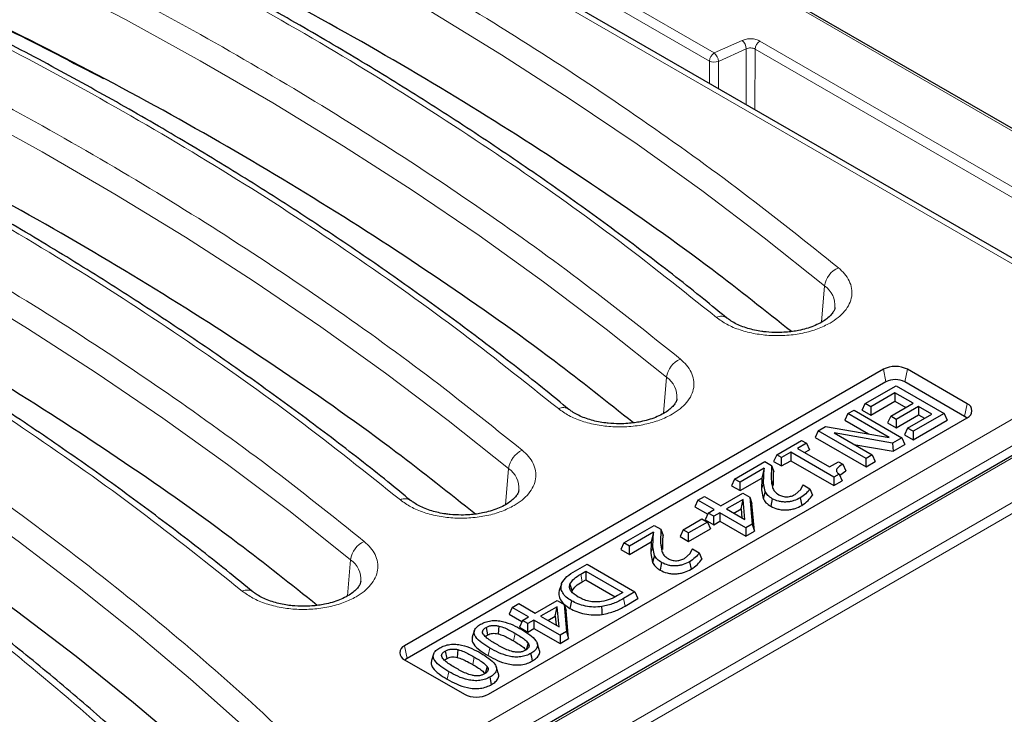
# Model space of a CAD drawing. Units: millimetres. Extents: x 0 to 420, y 0 to 297.
# Drawn here: x 324 to 348, y 142 to 159 of the extents above; entities that cross this region are included whole.
import ezdxf

# ---------------------------------------------------------------- set-up
doc = ezdxf.new("R2010")
doc.units = ezdxf.units.MM

msp = doc.modelspace()

# ---------------------------------------------------------------- linework, layer by layer
at = {"color": 8, "linetype": 'Continuous', "lineweight": 18}
for p, q in [((292.5683, 188.0664), (355.9843, 151.4571)), ((323.092, 167.171), (351.3148, 150.8784)), ((340.9674, 157.8121), (330.6823, 163.7495)), ((330.5646, 163.5502), (340.8496, 157.6128)), ((341.6513, 158.1206), (340.9674, 157.8121)), ((353.6077, 151.4571), (342.092, 158.105)), ((341.07, 157.605), (341.7539, 157.9134)), ((341.7493, 156.5413), (341.7539, 157.9134)), ((341.9692, 156.4144), (341.9742, 157.9057)), ((341.9742, 157.9057), (353.4899, 151.2578)), ((340.8478, 157.0617), (340.8496, 157.6128)), ((341.07, 157.605), (341.0677, 156.9348)), ((343.6823, 152.0786), (343.607, 151.1884)), ((355.9843, 151.1853), (308.1246, 123.5566)), ((356.102, 150.9881), (308.2423, 123.3593)), ((308.5961, 124.9285), (353.6077, 150.9132)), ((351.3148, 150.5395), (332.0713, 139.4305)), ((332.1332, 138.8167), (351.6083, 150.0595)), ((345.1302, 150.0286), (345.1933, 149.7199)), ((345.7194, 150.0286), (345.6563, 149.7199)), ((339.7179, 148.9432), (339.7932, 149.8335)), ((347.1926, 149.1782), (347.1294, 148.8695)), ((335.8288, 146.6981), (335.9041, 147.5884)), ((342.18, 147.2304), (342.1264, 147.0663)), ((342.3699, 147.329), (342.4235, 147.1667)), ((339.4575, 145.6587), (339.4039, 145.4946)), ((339.6474, 145.7573), (339.701, 145.595)), ((331.9397, 144.453), (332.015, 145.3432)), ((337.6799, 144.9875), (337.7179, 144.8024)), ((338.7342, 144.3905), (338.7719, 144.2052)), ((336.0671, 143.532), (336.0291, 143.3468)), ((333.3451, 143.2252), (333.4082, 142.9165)), ((335.442, 143.1694), (335.4041, 142.9843)), ((335.0602, 142.9507), (335.0222, 142.7655)), ((334.435, 142.5881), (334.3971, 142.403))]:
    msp.add_line(p, q, dxfattribs=at)
at = {"color": 7, "linetype": 'Continuous', "lineweight": 25}
for p, q in [((356.0676, 151.4654), (292.6516, 188.0746)), ((351.5231, 150.899), (323.213, 167.2421)), ((353.5243, 150.9214), (308.5127, 124.9368)), ((345.1302, 150.0286), (333.3451, 143.2252)), ((347.1926, 149.1782), (345.7194, 150.0286)), ((345.1933, 149.7199), (333.4082, 142.9165)), ((344.6829, 149.1853), (345.4437, 149.6245)), ((345.4437, 149.6245), (346.6222, 148.9441)), ((347.1294, 148.8695), (345.6563, 149.7199)), ((345.4139, 149.4522), (344.8172, 149.1078)), ((345.8614, 149.1939), (345.4139, 149.4522)), ((345.4139, 149.4522), (345.4139, 149.2452)), ((344.6071, 149.022), (344.6829, 149.1853)), ((344.8172, 149.1078), (344.6829, 149.1853)), ((344.8172, 148.9007), (345.4139, 149.2452)), ((344.8172, 149.1078), (344.8172, 148.9007)), ((345.3095, 148.8752), (345.8614, 149.1939)), ((345.4139, 149.2452), (345.6821, 149.0903)), ((345.9957, 149.1164), (345.4437, 148.7977)), ((346.3239, 148.9269), (345.9957, 149.1164)), ((345.9957, 149.1164), (345.9957, 148.9093)), ((335.4075, 142.0346), (347.1926, 148.838)), ((344.2577, 148.9398), (344.182, 148.7765)), ((344.2577, 148.9398), (344.4069, 149.0259)), ((345.274, 148.3531), (344.2577, 148.9398)), ((344.4069, 149.0259), (345.5854, 148.3456)), ((344.6071, 149.022), (344.8172, 148.9007)), ((345.3095, 148.8752), (345.2337, 148.7119)), ((345.4437, 148.7977), (345.3095, 148.8752)), ((345.4437, 148.5907), (345.9957, 148.9093)), ((345.4437, 148.7977), (345.4437, 148.5907)), ((345.7272, 148.5824), (346.3239, 148.9269)), ((346.6222, 148.9441), (345.8614, 148.5049)), ((345.9957, 148.9093), (346.1445, 148.8234)), ((346.6222, 148.9441), (346.698, 148.7808)), ((343.5268, 148.5178), (343.7069, 148.6219)), ((343.7069, 148.6219), (345.274, 148.3531)), ((344.182, 148.7765), (344.7638, 148.4406)), ((345.2337, 148.7119), (345.4437, 148.5907)), ((345.7272, 148.5824), (345.6514, 148.4191)), ((345.8614, 148.5049), (345.7272, 148.5824)), ((345.8614, 148.2979), (346.698, 148.7808)), ((343.5268, 148.5178), (343.451, 148.3545)), ((343.451, 148.3545), (344.7053, 147.6304)), ((344.7053, 147.8375), (343.5268, 148.5178)), ((345.3558, 148.2131), (343.9214, 148.4623)), ((343.9214, 148.4623), (344.8545, 147.9236)), ((345.5854, 148.3456), (345.3558, 148.2131)), ((345.5854, 148.3456), (345.6612, 148.1823)), ((345.6514, 148.4191), (345.8614, 148.2979)), ((345.8614, 148.5049), (345.8614, 148.2979)), ((342.5049, 147.9279), (343.1165, 148.281)), ((343.2359, 148.2121), (343.0121, 148.0829)), ((343.0121, 148.0829), (343.8027, 147.6265)), ((343.1165, 148.281), (343.2359, 148.2121)), ((343.2359, 148.2121), (343.3117, 148.0488)), ((344.4061, 148.1824), (345.3711, 148.0148)), ((345.3558, 148.2131), (345.3711, 148.0148)), ((345.3711, 148.0148), (345.6612, 148.1823)), ((342.5049, 147.9279), (342.4291, 147.7646)), ((342.6242, 147.859), (342.5049, 147.9279)), ((342.848, 147.9882), (342.6242, 147.859)), ((342.6242, 147.652), (342.6242, 147.859)), ((343.9072, 147.3768), (342.848, 147.9882)), ((342.848, 147.9882), (342.848, 147.7812)), ((343.1914, 147.9794), (343.3117, 148.0488)), ((344.8545, 147.9236), (344.7053, 147.8375)), ((344.7053, 147.6304), (344.7053, 147.8375)), ((344.8545, 147.9236), (344.9302, 147.7603)), ((341.4681, 147.3294), (342.214, 147.76)), ((342.1944, 147.5937), (341.6024, 147.2519)), ((342.1944, 147.5937), (342.1346, 147.3521)), ((342.18, 147.2304), (342.1944, 147.5937)), ((342.214, 147.76), (342.3781, 147.6653)), ((342.3781, 147.6653), (342.3699, 147.329)), ((342.3781, 147.6653), (342.4325, 147.5143)), ((342.4291, 147.7646), (342.6242, 147.652)), ((342.6242, 147.652), (342.848, 147.7812)), ((342.848, 147.7812), (343.9072, 147.1697)), ((343.8027, 147.6265), (344.0265, 147.7557)), ((344.0265, 147.7557), (344.1309, 147.6954)), ((344.1309, 147.6954), (344.2065, 147.5322)), ((344.7053, 147.6304), (344.9302, 147.7603)), ((341.6024, 147.0448), (342.1346, 147.3521)), ((342.1346, 147.3521), (342.1264, 147.0663)), ((344.0396, 147.4532), (343.9072, 147.3768)), ((343.9072, 147.3768), (343.9072, 147.1697)), ((344.0396, 147.4532), (344.1115, 147.2876)), ((344.0602, 147.4256), (344.2065, 147.5322)), ((341.4681, 147.3294), (341.3923, 147.1661)), ((341.3923, 147.1661), (341.6024, 147.0448)), ((341.6024, 147.2519), (341.4681, 147.3294)), ((341.6024, 147.0448), (341.6024, 147.2519)), ((342.2205, 147.0194), (342.18, 147.2304)), ((343.0939, 147.0717), (343.145, 147.1779)), ((343.145, 147.1779), (343.1538, 147.183)), ((343.1538, 147.183), (343.3214, 147.0862)), ((343.9072, 147.1697), (344.1115, 147.2876)), ((340.5656, 146.8084), (340.7297, 146.9031)), ((340.7297, 146.9031), (341.1325, 146.6706)), ((341.1325, 146.6706), (341.6695, 146.9806)), ((341.6695, 146.9806), (341.8429, 146.8805)), ((341.8429, 146.8805), (341.9014, 146.2189)), ((341.8429, 146.8805), (341.8954, 146.7307)), ((342.1264, 147.0663), (342.1686, 146.8484)), ((342.959, 146.9499), (343.0939, 147.0717)), ((343.082, 146.866), (343.1199, 146.6808)), ((343.3214, 147.0862), (343.3838, 146.9307)), ((340.5656, 146.8084), (340.4898, 146.6451)), ((340.4898, 146.6451), (340.8064, 146.4623)), ((340.9684, 146.5759), (340.5656, 146.8084)), ((341.6753, 146.829), (341.2667, 146.5931)), ((341.6279, 146.5945), (341.6753, 146.829)), ((341.7191, 146.3319), (341.6753, 146.829)), ((341.9562, 146.0434), (341.8954, 146.7307)), ((340.8192, 146.4897), (340.7434, 146.3264)), ((340.8192, 146.4897), (340.9684, 146.5759)), ((340.9534, 146.4122), (340.8192, 146.4897)), ((341.1026, 146.4984), (340.9534, 146.4122)), ((340.9534, 146.2052), (340.9534, 146.4122)), ((341.7441, 146.128), (341.1026, 146.4984)), ((341.1026, 146.4984), (341.1026, 146.2913)), ((341.2667, 146.5931), (341.7191, 146.3319)), ((341.446, 146.4896), (341.6279, 146.5945)), ((341.6279, 146.5945), (341.6474, 146.3733)), ((338.7456, 145.7577), (339.4915, 146.1883)), ((339.4915, 146.1883), (339.6556, 146.0936)), ((340.2001, 146.0807), (340.6625, 146.3476)), ((340.7968, 146.2701), (340.3343, 146.0032)), ((340.6625, 146.3476), (340.7968, 146.2701)), ((340.7434, 146.3264), (340.9534, 146.2052)), ((340.7968, 146.2701), (340.8726, 146.1068)), ((340.9534, 146.2052), (341.1026, 146.2913)), ((341.1026, 146.2913), (341.7441, 145.921)), ((341.9014, 146.2189), (341.7441, 146.128)), ((341.7441, 146.128), (341.7441, 145.921)), ((341.9014, 146.2189), (341.9562, 146.0434)), ((339.4719, 146.022), (338.8799, 145.6802)), ((339.4719, 146.022), (339.4121, 145.7804)), ((339.4575, 145.6587), (339.4719, 146.022)), ((339.6556, 146.0936), (339.6474, 145.7573)), ((339.6556, 146.0936), (339.71, 145.9426)), ((340.2001, 146.0807), (340.1243, 145.9174)), ((340.1243, 145.9174), (340.3343, 145.7961)), ((340.3343, 146.0032), (340.2001, 146.0807)), ((340.3343, 145.7961), (340.8726, 146.1068)), ((340.3343, 145.7961), (340.3343, 146.0032)), ((341.7441, 145.921), (341.9562, 146.0434)), ((338.7456, 145.7577), (338.6698, 145.5944)), ((338.8799, 145.6802), (338.7456, 145.7577)), ((338.8799, 145.4732), (339.4121, 145.7804)), ((338.8799, 145.4732), (338.8799, 145.6802)), ((339.4121, 145.7804), (339.4039, 145.4946)), ((339.498, 145.4477), (339.4575, 145.6587)), ((338.6698, 145.5944), (338.8799, 145.4732)), ((339.4039, 145.4946), (339.4461, 145.2767)), ((340.2364, 145.3783), (340.3714, 145.5)), ((340.3714, 145.5), (340.4225, 145.6062)), ((340.4225, 145.6062), (340.4313, 145.6113)), ((340.4313, 145.6113), (340.5989, 145.5146)), ((340.5989, 145.5146), (340.6613, 145.359)), ((337.5524, 145.0689), (337.8356, 145.2324)), ((337.8356, 145.2324), (339.0141, 144.5521)), ((340.3595, 145.2943), (340.3974, 145.1091)), ((337.6799, 144.9875), (337.8058, 145.0602)), ((337.8058, 145.0602), (338.7158, 144.5348)), ((337.8058, 145.0602), (337.8058, 144.8531)), ((337.205, 144.745), (337.1523, 144.5873)), ((337.4151, 144.7442), (337.4675, 144.5745)), ((337.7179, 144.8024), (337.8058, 144.8531)), ((337.8058, 144.8531), (338.5323, 144.4337)), ((338.7158, 144.5348), (338.5899, 144.4622)), ((339.0141, 144.5521), (338.7342, 144.3905)), ((339.0141, 144.5521), (339.0899, 144.3888)), ((335.9932, 144.1688), (336.1573, 144.2636)), ((336.1573, 144.2636), (336.5601, 144.031)), ((336.5601, 144.031), (337.0972, 144.3411)), ((337.103, 144.1894), (336.6944, 143.9535)), ((337.0556, 143.955), (337.103, 144.1894)), ((337.0972, 144.3411), (337.2706, 144.241)), ((337.1468, 143.6924), (337.103, 144.1894)), ((337.2706, 144.241), (337.3291, 143.5793)), ((337.2706, 144.241), (337.3231, 144.0911)), ((337.454, 144.3331), (337.416, 144.148)), ((338.7719, 144.2052), (339.0899, 144.3888)), ((335.9932, 144.1688), (335.9175, 144.0055)), ((335.9175, 144.0055), (336.2341, 143.8227)), ((336.396, 143.9363), (335.9932, 144.1688)), ((336.6944, 143.9535), (337.1468, 143.6924)), ((336.8737, 143.85), (337.0556, 143.955)), ((337.0556, 143.955), (337.0751, 143.7337)), ((337.3838, 143.4039), (337.3231, 144.0911)), ((335.6672, 143.7131), (335.6466, 143.5212)), ((336.2469, 143.8502), (336.1711, 143.6869)), ((336.2469, 143.8502), (336.396, 143.9363)), ((336.3811, 143.7727), (336.2469, 143.8502)), ((336.5303, 143.8588), (336.3811, 143.7727)), ((336.3811, 143.5656), (336.3811, 143.7727)), ((337.1718, 143.4885), (336.5303, 143.8588)), ((336.5303, 143.8588), (336.5303, 143.6517)), ((335.0655, 143.6018), (335.013, 143.4445)), ((335.3459, 143.4611), (335.3895, 143.4927)), ((335.3518, 143.678), (335.3895, 143.4927)), ((336.1711, 143.6869), (336.3811, 143.5656)), ((336.3811, 143.5656), (336.5303, 143.6517)), ((336.5303, 143.6517), (337.1718, 143.2814)), ((337.3291, 143.5793), (337.1718, 143.4885)), ((337.1718, 143.4885), (337.1718, 143.2814)), ((337.3291, 143.5793), (337.3838, 143.4039)), ((336.6591, 143.1384), (336.6066, 143.2956)), ((337.1718, 143.2814), (337.3838, 143.4039)), ((334.0586, 143.0205), (334.006, 142.8632)), ((334.3448, 143.0967), (334.3826, 142.9114)), ((334.6602, 143.1318), (334.6397, 142.9399)), ((333.3451, 142.885), (334.8182, 142.0346)), ((334.339, 142.8798), (334.3826, 142.9114)), ((335.6522, 142.557), (335.5996, 142.7143))]:
    msp.add_line(p, q, dxfattribs=at)
at = {"color": 8, "linetype": 'Continuous', "lineweight": 18, "flags": 128}
for points in [[(318.4633, 166.3191), (320.5482, 165.4878), (322.5948, 164.6253), (324.6016, 163.7323), (326.5673, 162.8092), (328.4905, 161.8568), (330.37, 160.8758), (332.2044, 159.8667), (333.9925, 158.8303), (335.733, 157.7672), (337.4248, 156.6783), (339.0668, 155.5642), (340.6577, 154.4257), (342.1966, 153.2635), (343.6823, 152.0786)], [(314.5742, 164.074), (316.6591, 163.2427), (318.7057, 162.3802), (320.7125, 161.4871), (322.6782, 160.5641), (324.6014, 159.6117), (326.4809, 158.6307), (328.3153, 157.6216), (330.1034, 156.5851), (331.8439, 155.5221), (333.5358, 154.4331), (335.1777, 153.319), (336.7686, 152.1805), (338.3075, 151.0184), (339.7932, 149.8335)], [(310.6851, 161.8288), (312.77, 160.9975), (314.8166, 160.1351), (316.8234, 159.242), (318.7891, 158.319), (320.7123, 157.3666), (322.5918, 156.3855), (324.4262, 155.3764), (326.2143, 154.34), (327.9548, 153.277), (329.6467, 152.188), (331.2886, 151.0739), (332.8796, 149.9354), (334.4184, 148.7733), (335.9041, 147.5884)], [(306.796, 159.5837), (308.8809, 158.7524), (310.9275, 157.8899), (312.9343, 156.9969), (314.9, 156.0739), (316.8233, 155.1215), (318.7027, 154.1404), (320.5371, 153.1313), (322.3252, 152.0949), (324.0658, 151.0318), (325.7576, 149.9429), (327.3995, 148.8288), (328.9905, 147.6903), (330.5293, 146.5282), (332.015, 145.3432)], [(302.8604, 157.2808), (304.8259, 156.4681), (306.7557, 155.6273), (308.6485, 154.7591), (310.5033, 153.8638), (312.3188, 152.9421), (314.094, 151.9946), (315.8276, 151.0218), (317.5187, 150.0244), (319.1662, 149.0029), (320.769, 147.958), (322.3262, 146.8904), (323.8368, 145.8007), (325.2998, 144.6896), (326.7144, 143.5577), (328.0797, 142.4059), (329.3947, 141.2347), (330.6588, 140.045), (331.8711, 138.8375)]]:
    msp.add_lwpolyline(points, dxfattribs=at)
at = {"color": 7, "linetype": 'Continuous', "lineweight": 25, "flags": 128}
for points in [[(331.0023, 137.9198), (330.6206, 138.2944), (329.3567, 139.4898), (328.0412, 140.6664), (326.675, 141.8237), (325.2591, 142.9608), (323.7942, 144.0771), (322.2812, 145.1718), (320.7213, 146.2443), (319.1152, 147.2938), (317.4641, 148.3198), (315.7689, 149.3216), (314.0308, 150.2986), (312.2508, 151.25), (310.43, 152.1755), (308.5696, 153.0743), (306.6708, 153.9458), (304.7348, 154.7897), (302.7627, 155.6052)], [(347.1807, 148.8311), (347.1701, 148.8409), (347.1294, 148.8695)], [(342.2205, 147.0194), (342.1946, 146.9339), (342.1686, 146.8484)], [(342.3946, 146.8462), (342.3758, 146.7536), (342.3569, 146.6609)], [(339.498, 145.4477), (339.472, 145.3622), (339.4461, 145.2767)], [(339.6721, 145.2745), (339.6532, 145.1819), (339.6344, 145.0893)], [(338.2124, 143.9968), (338.2064, 144.0935), (338.2004, 144.1902)], [(336.3839, 143.2982), (336.3591, 143.2108), (336.3342, 143.1233)], [(336.4936, 142.8555), (336.4747, 142.9481), (336.4557, 143.0407)], [(333.4082, 142.9165), (333.3675, 142.8879), (333.357, 142.8782)], [(335.377, 142.7169), (335.3521, 142.6294), (335.3273, 142.542)], [(335.4867, 142.2742), (335.4677, 142.3668), (335.4487, 142.4594)]]:
    msp.add_lwpolyline(points, dxfattribs=at)
at = {"color": 8, "linetype": 'Continuous', "lineweight": 18}
for centre, radius, start, end in [((341.4647, 157.8992), 0.2896, 2.82296, 49.85986), ((342.231, 157.8884), 0.2574, 122.6951, 176.15006), ((341.1065, 157.5955), 0.2574, 122.6951, 176.15006), ((340.7807, 157.5907), 0.2896, 2.82296, 49.85986), ((340.9688, 157.8623), 0.2765, 244.48141, 291.47422), ((344.2476, 152.0035), 0.5703, 113.33855, 172.43243), ((343.3523, 151.5929), 0.5872, 355.58418, 55.80491), ((341.1361, 151.0748), 0.2597, 55.00235, 116.71252), ((340.3585, 149.7584), 0.5703, 113.33855, 172.43243), ((339.4632, 149.3478), 0.5872, 355.58418, 55.80491), ((337.247, 148.8297), 0.2597, 55.00235, 116.71252), ((336.4694, 147.5132), 0.5703, 113.33855, 172.43243), ((335.5741, 147.1027), 0.5872, 355.58418, 55.80491), ((333.3579, 146.5846), 0.2597, 55.00235, 116.71252), ((332.5804, 145.2681), 0.5703, 113.33855, 172.43243), ((331.685, 144.8575), 0.5872, 355.58418, 55.80491), ((329.4688, 144.3395), 0.2597, 55.00235, 116.71252)]:
    msp.add_arc(centre, radius, start, end, dxfattribs=at)
at = {"color": 7, "linetype": 'Continuous', "lineweight": 25}
for centre, radius, start, end in [((345.4248, 149.46), 0.6404, 62.60967, 117.39033), ((345.4248, 149.2732), 0.5031, 62.60967, 117.39033), ((347.128, 149.0081), 0.1819, 290.78342, 69.21658), ((333.4096, 143.0551), 0.1819, 110.78342, 249.21658), ((335.1128, 142.6032), 0.6404, 242.60967, 297.39033)]:
    msp.add_arc(centre, radius, start, end, dxfattribs=at)
at = {"color": 8, "linetype": 'Continuous', "lineweight": 18}
for points, knots in [([(344.0217, 152.5271), (343.2447, 153.1485), (341.691, 154.391), (339.1924, 156.1851), (336.5747, 157.9251), (333.8287, 159.603), (330.9828, 161.2053), (328.0449, 162.7302), (325.0243, 164.173), (321.916, 165.5483), (319.7685, 166.4018), (318.6947, 166.8286)], [0, 0, 0, 0, 0.1117689, 0.2235171, 0.335667, 0.4478727, 0.5601409, 0.6703411, 0.7804746, 0.8902247, 1, 1, 1, 1]), ([(316.6476, 165.0688), (317.8205, 164.6011), (320.1664, 163.6655), (323.5445, 162.1443), (326.8116, 160.54), (329.9497, 158.8466), (332.9517, 157.0729), (335.8023, 155.2227), (338.5114, 153.3067), (340.1833, 151.9734), (341.0193, 151.3068)], [0, 0, 0, 0, 0.1247373, 0.2494758, 0.3747366, 0.5, 0.6252608, 0.7505242, 0.8752614, 1, 1, 1, 1]), ([(340.1326, 150.282), (339.3557, 150.9033), (337.8019, 152.1459), (335.3033, 153.94), (332.6856, 155.6799), (329.9396, 157.3579), (327.0937, 158.9602), (324.1559, 160.4851), (321.1353, 161.9279), (318.0269, 163.3032), (315.8794, 164.1567), (314.8056, 164.5835)], [0, 0, 0, 0, 0.1117689, 0.2235171, 0.335667, 0.4478727, 0.5601409, 0.6703411, 0.7804746, 0.8902247, 1, 1, 1, 1]), ([(312.7585, 162.8237), (313.9315, 162.3559), (316.2773, 161.4204), (319.6554, 159.8992), (322.9226, 158.2949), (326.0606, 156.6015), (329.0626, 154.8278), (331.9132, 152.9776), (334.6223, 151.0615), (336.2943, 149.7283), (337.1302, 149.0617)], [0, 0, 0, 0, 0.1247373, 0.2494758, 0.3747366, 0.5, 0.6252608, 0.7505242, 0.8752614, 1, 1, 1, 1]), ([(336.2435, 148.0369), (335.4666, 148.6582), (333.9128, 149.9008), (331.4142, 151.6949), (328.7965, 153.4348), (326.0505, 155.1127), (323.2046, 156.715), (320.2668, 158.24), (317.2462, 159.6828), (314.1378, 161.058), (311.9904, 161.9115), (310.9165, 162.3383)], [0, 0, 0, 0, 0.1117689, 0.2235171, 0.335667, 0.4478727, 0.5601409, 0.6703411, 0.7804746, 0.8902247, 1, 1, 1, 1]), ([(325.9364, 157.1751), (325.1697, 157.5727), (323.5127, 158.4321), (320.8235, 159.701), (317.8574, 161.0121), (315.766, 161.8427), (314.7005, 162.2658)], [0, 0, 0, 0, 0.2162913, 0.4673957, 0.728632, 1, 1, 1, 1]), ([(308.8694, 160.5786), (310.0424, 160.1108), (312.3882, 159.1753), (315.7663, 157.6541), (319.0335, 156.0498), (322.1715, 154.3564), (325.1735, 152.5826), (328.0241, 150.7325), (330.7332, 148.8164), (332.4052, 147.4832), (333.2412, 146.8165)], [0, 0, 0, 0, 0.12473726, 0.24947584, 0.3747366, 0.5, 0.62526075, 0.75052415, 0.87526141, 1, 1, 1, 1]), ([(332.3544, 145.7918), (331.5775, 146.4131), (330.0237, 147.6556), (327.5251, 149.4498), (324.9074, 151.1897), (322.1614, 152.8676), (319.3155, 154.4699), (316.3777, 155.9948), (313.3571, 157.4377), (310.2487, 158.8129), (308.1013, 159.6664), (307.0274, 160.0932)], [0, 0, 0, 0, 0.11176888, 0.22351706, 0.33566699, 0.44787274, 0.56014092, 0.67034111, 0.78047462, 0.89022473, 1, 1, 1, 1]), ([(304.9803, 158.3335), (306.1533, 157.8657), (308.4992, 156.9302), (311.8772, 155.409), (315.1444, 153.8046), (318.2824, 152.1112), (321.2844, 150.3375), (324.135, 148.4874), (326.8441, 146.5713), (328.5161, 145.238), (329.3521, 144.5714)], [0, 0, 0, 0, 0.12473726, 0.24947584, 0.3747366, 0.5, 0.62526075, 0.75052415, 0.87526141, 1, 1, 1, 1]), ([(342.092, 158.105), (342.0605, 158.1197), (341.9976, 158.1491), (341.8772, 158.1648), (341.7543, 158.1577), (341.6857, 158.1329), (341.6513, 158.1206)], [0, 0, 0, 0, 0.25003185, 0.5, 0.74996815, 1, 1, 1, 1]), ([(332.0713, 139.4305), (331.3438, 140.149), (329.8892, 141.5858), (327.4966, 143.6697), (324.9527, 145.6983), (322.2456, 147.6627), (319.3871, 149.5572), (316.3848, 151.3761), (313.2479, 153.1145), (309.9851, 154.7649), (306.6127, 156.3336), (304.2697, 157.303), (303.0979, 157.7879)], [0, 0, 0, 0, 0.0997007, 0.1993528, 0.2994022, 0.3996753, 0.5, 0.6003227, 0.7005965, 0.8006465, 0.9002983, 1, 1, 1, 1]), ([(341.7539, 157.9134), (341.7715, 157.9202), (341.8059, 157.9335), (341.8668, 157.9372), (341.9266, 157.9292), (341.9581, 157.9136), (341.9742, 157.9057)], [0, 0, 0, 0, 0.25581109, 0.50000001, 0.74417121, 1, 1, 1, 1]), ([(300.9971, 156.0493), (302.1517, 155.5713), (304.4603, 154.6155), (307.7797, 153.0662), (310.9882, 151.4344), (314.0693, 149.714), (317.0139, 147.9126), (319.8126, 146.0353), (322.4576, 144.088), (324.9366, 142.0767), (327.2621, 140.0103), (328.6698, 138.5857), (329.3739, 137.8733)], [0, 0, 0, 0, 0.0996859, 0.1993209, 0.2993727, 0.3996593, 0.5, 0.6003386, 0.7006259, 0.8006784, 0.9003131, 1, 1, 1, 1]), ([(343.8187, 151.1675), (343.8869, 151.2108), (344.0264, 151.2995), (344.1859, 151.4588), (344.3013, 151.6359), (344.3597, 151.8254), (344.3583, 152.018), (344.2971, 152.2039), (344.1872, 152.3766), (344.076, 152.4777), (344.0217, 152.5271)], [0, 0, 0, 0, 0.1182794, 0.2421371, 0.3700142, 0.5, 0.6299858, 0.7578629, 0.8817206, 1, 1, 1, 1]), ([(341.0193, 151.3068), (341.1019, 151.2473), (341.269, 151.127), (341.5991, 150.9909), (341.9683, 150.8972), (342.3617, 150.8529), (342.7624, 150.8577), (343.1539, 150.9136), (343.5195, 151.0151), (343.7198, 151.1171), (343.8187, 151.1675)], [0, 0, 0, 0, 0.1235052, 0.25, 0.3764948, 0.5, 0.6235052, 0.75, 0.8764948, 1, 1, 1, 1]), ([(339.9296, 148.9224), (339.9978, 148.9657), (340.1373, 149.0544), (340.2968, 149.2137), (340.4122, 149.3908), (340.4706, 149.5803), (340.4692, 149.7729), (340.408, 149.9588), (340.2981, 150.1315), (340.1869, 150.2326), (340.1326, 150.282)], [0, 0, 0, 0, 0.11827941, 0.24213707, 0.37001416, 0.5, 0.62998584, 0.75786293, 0.88172059, 1, 1, 1, 1]), ([(337.1302, 149.0617), (337.2128, 149.0022), (337.3799, 148.8819), (337.71, 148.7458), (338.0792, 148.6521), (338.4726, 148.6077), (338.8733, 148.6126), (339.2648, 148.6684), (339.6304, 148.7699), (339.8307, 148.872), (339.9296, 148.9224)], [0, 0, 0, 0, 0.1235052, 0.25, 0.3764948, 0.5, 0.6235052, 0.75, 0.8764948, 1, 1, 1, 1]), ([(336.0405, 146.6773), (336.1087, 146.7206), (336.2482, 146.8092), (336.4077, 146.9685), (336.5231, 147.1456), (336.5815, 147.3352), (336.5801, 147.5277), (336.5189, 147.7136), (336.409, 147.8863), (336.2978, 147.9875), (336.2435, 148.0369)], [0, 0, 0, 0, 0.1182794, 0.2421371, 0.3700142, 0.5, 0.6299858, 0.7578629, 0.8817206, 1, 1, 1, 1]), ([(333.2412, 146.8165), (333.3237, 146.7571), (333.4908, 146.6368), (333.8209, 146.5007), (334.1901, 146.407), (334.5835, 146.3626), (334.9842, 146.3675), (335.3758, 146.4233), (335.7413, 146.5248), (335.9416, 146.6269), (336.0405, 146.6773)], [0, 0, 0, 0, 0.1235052, 0.25, 0.3764948, 0.5, 0.6235052, 0.75, 0.8764948, 1, 1, 1, 1]), ([(332.1515, 144.4321), (332.2196, 144.4755), (332.3591, 144.5641), (332.5186, 144.7234), (332.634, 144.9005), (332.6924, 145.0901), (332.691, 145.2826), (332.6299, 145.4685), (332.5199, 145.6412), (332.4087, 145.7423), (332.3544, 145.7918)], [0, 0, 0, 0, 0.11827941, 0.24213707, 0.37001416, 0.5, 0.62998584, 0.75786293, 0.88172059, 1, 1, 1, 1]), ([(329.3521, 144.5714), (329.4346, 144.512), (329.6017, 144.3917), (329.9318, 144.2556), (330.301, 144.1618), (330.6944, 144.1175), (331.0951, 144.1223), (331.4867, 144.1782), (331.8522, 144.2797), (332.0525, 144.3817), (332.1515, 144.4321)], [0, 0, 0, 0, 0.1235052, 0.25, 0.3764948, 0.5, 0.6235052, 0.75, 0.8764948, 1, 1, 1, 1])]:
    msp.add_open_spline(points, degree=3, knots=knots, dxfattribs=at)
at = {"color": 7, "linetype": 'Continuous', "lineweight": 25}
for points, knots in [([(341.2778, 151.2864), (341.09, 151.4421), (340.4568, 151.9669), (339.3286, 152.8403), (337.8952, 153.9067), (336.4128, 154.9515), (334.886, 155.9754), (333.3147, 156.9776), (331.6999, 157.9573), (330.0427, 158.914), (328.3438, 159.847), (326.6637, 160.7247), (324.9487, 161.579), (323.261, 162.3801), (321.4785, 163.1867), (319.7257, 163.9403), (318.143, 164.5924), (317.1778, 164.9663), (316.7953, 165.1145)], [0, 0, 0, 0, 0.0285886, 0.0963669, 0.1641913, 0.2320596, 0.2999703, 0.3679226, 0.4359165, 0.5039525, 0.5720323, 0.6401582, 0.7013379, 0.7693734, 0.8305424, 0.8986832, 0.9598394, 1, 1, 1, 1]), ([(342.8655, 150.9561), (342.2217, 151.468), (340.7109, 152.6692), (338.1442, 154.4769), (335.2031, 156.3872), (332.1082, 158.2152), (328.8737, 159.9608), (325.5018, 161.6172), (322.0103, 163.1898), (319.5821, 164.1583), (318.368, 164.6425)], [0, 0, 0, 0, 0.09590963, 0.2250654, 0.35422117, 0.48337693, 0.6125327, 0.74168847, 0.87084423, 1, 1, 1, 1]), ([(337.3887, 149.0413), (337.2009, 149.197), (336.5677, 149.7218), (335.4396, 150.5952), (334.0061, 151.6616), (332.5237, 152.7063), (330.9969, 153.7303), (329.4256, 154.7324), (327.8109, 155.7122), (326.1536, 156.6689), (324.4547, 157.6019), (322.7746, 158.4796), (321.0596, 159.3338), (319.3719, 160.135), (317.5894, 160.9415), (315.8366, 161.6952), (314.2539, 162.3473), (313.2887, 162.7212), (312.9062, 162.8694)], [0, 0, 0, 0, 0.0285886, 0.0963669, 0.1641913, 0.2320596, 0.2999703, 0.3679226, 0.4359165, 0.5039525, 0.5720323, 0.6401582, 0.7013379, 0.7693734, 0.8305424, 0.8986832, 0.9598394, 1, 1, 1, 1]), ([(338.9764, 148.711), (338.3326, 149.2229), (336.8218, 150.4241), (334.2552, 152.2317), (331.314, 154.142), (328.2191, 155.9701), (324.9846, 157.7157), (321.6127, 159.3721), (318.1212, 160.9447), (315.693, 161.9132), (314.4789, 162.3974)], [0, 0, 0, 0, 0.0959096, 0.2250654, 0.3542212, 0.4833769, 0.6125327, 0.7416885, 0.8708442, 1, 1, 1, 1]), ([(333.4996, 146.7961), (333.3118, 146.9518), (332.6787, 147.4766), (331.5505, 148.3501), (330.117, 149.4165), (328.6346, 150.4612), (327.1078, 151.4852), (325.5365, 152.4873), (323.9218, 153.4671), (322.2645, 154.4237), (320.5656, 155.3568), (318.8855, 156.2345), (317.1705, 157.0887), (315.4828, 157.8899), (313.7003, 158.6964), (311.9475, 159.4501), (310.3648, 160.1022), (309.3997, 160.4761), (309.0171, 160.6243)], [0, 0, 0, 0, 0.0285886, 0.0963669, 0.1641913, 0.2320596, 0.2999703, 0.3679226, 0.4359165, 0.5039525, 0.5720323, 0.6401582, 0.7013379, 0.7693734, 0.8305424, 0.8986832, 0.9598394, 1, 1, 1, 1]), ([(335.0873, 146.4659), (334.4435, 146.9778), (332.9328, 148.179), (330.3661, 149.9866), (327.4249, 151.8969), (324.33, 153.725), (321.0955, 155.4706), (317.7236, 157.1269), (314.2321, 158.6996), (311.8039, 159.668), (310.5898, 160.1523)], [0, 0, 0, 0, 0.0959096, 0.2250654, 0.3542212, 0.4833769, 0.6125327, 0.7416885, 0.8708442, 1, 1, 1, 1]), ([(329.6105, 144.551), (329.4227, 144.7067), (328.7896, 145.2315), (327.6614, 146.105), (326.2279, 147.1713), (324.7455, 148.2161), (323.2187, 149.2401), (321.6474, 150.2422), (320.0327, 151.2219), (318.3754, 152.1786), (316.6765, 153.1117), (314.9964, 153.9894), (313.2814, 154.8436), (311.5937, 155.6448), (309.8112, 156.4513), (308.0585, 157.2049), (306.4757, 157.857), (305.5106, 158.231), (305.128, 158.3792)], [0, 0, 0, 0, 0.0285886, 0.0963669, 0.1641913, 0.2320596, 0.2999703, 0.3679226, 0.4359165, 0.5039525, 0.5720323, 0.6401582, 0.7013379, 0.7693734, 0.8305424, 0.8986832, 0.9598394, 1, 1, 1, 1]), ([(331.1983, 144.2208), (330.5545, 144.7326), (329.0437, 145.9338), (326.477, 147.7415), (323.5358, 149.6518), (320.4409, 151.4799), (317.2064, 153.2255), (313.8345, 154.8818), (310.343, 156.4545), (307.9148, 157.4229), (306.7008, 157.9071)], [0, 0, 0, 0, 0.0959096, 0.2250654, 0.3542212, 0.4833769, 0.6125327, 0.7416885, 0.8708442, 1, 1, 1, 1]), ([(329.7458, 137.7428), (329.4208, 138.0801), (328.7177, 138.8095), (327.5759, 139.911), (326.3337, 141.0511), (325.0408, 142.1733), (323.6998, 143.2774), (322.311, 144.3625), (320.8753, 145.4279), (319.3935, 146.4729), (317.8666, 147.4969), (316.2953, 148.499), (314.6805, 149.4787), (313.0233, 150.4354), (311.3244, 151.3685), (309.6443, 152.2462), (307.9293, 153.1004), (306.2417, 153.9017), (304.4584, 154.7076), (302.7844, 155.4313), (301.648, 155.8926), (301.1512, 156.0943)], [0, 0, 0, 0, 0.0464175, 0.100388, 0.1544087, 0.2084754, 0.2625845, 0.3167328, 0.370918, 0.4251383, 0.4793924, 0.5336797, 0.5880002, 0.6423545, 0.6967437, 0.7511698, 0.8000465, 0.8544003, 0.9032685, 0.9577064, 1, 1, 1, 1]), ([(343.936, 151.5513), (343.9335, 151.5337), (343.9285, 151.4982), (343.8901, 151.4256), (343.8205, 151.3409), (343.7158, 151.252), (343.5789, 151.1665), (343.416, 151.0908), (343.2355, 151.0288), (343.0602, 150.9858), (342.8923, 150.9575), (342.7181, 150.9379), (342.5915, 150.9351), (342.5205, 150.9335)], [0, 0, 0, 0, 0.09858294, 0.19935852, 0.29816122, 0.3960042, 0.4931094, 0.58948486, 0.68257072, 0.77216145, 0.83765785, 0.90898312, 1, 1, 1, 1]), ([(342.5205, 150.9335), (342.4281, 150.9361), (342.2979, 150.9396), (342.1114, 150.9631), (341.958, 150.9906), (341.7877, 151.0347), (341.6259, 151.091), (341.4795, 151.1584), (341.3631, 151.2262), (341.3086, 151.2706), (341.286, 151.289)], [0, 0, 0, 0, 0.183609, 0.2584162, 0.3809934, 0.5058665, 0.6369772, 0.7704302, 0.9048472, 1, 1, 1, 1]), ([(340.0469, 149.3062), (340.0444, 149.2886), (340.0394, 149.2531), (340.001, 149.1805), (339.9314, 149.0958), (339.8267, 149.0069), (339.6898, 148.9214), (339.527, 148.8457), (339.3464, 148.7837), (339.1711, 148.7407), (339.0032, 148.7123), (338.829, 148.6927), (338.7024, 148.69), (338.6314, 148.6884)], [0, 0, 0, 0, 0.0985829, 0.1993585, 0.2981612, 0.3960042, 0.4931094, 0.5894849, 0.6825707, 0.7721615, 0.8376578, 0.9089831, 1, 1, 1, 1]), ([(338.6314, 148.6884), (338.539, 148.6909), (338.4088, 148.6945), (338.2224, 148.718), (338.0689, 148.7455), (337.8986, 148.7896), (337.7368, 148.8459), (337.5904, 148.9133), (337.474, 148.9811), (337.4195, 149.0255), (337.3969, 149.0439)], [0, 0, 0, 0, 0.183609, 0.2584162, 0.3809934, 0.5058665, 0.6369772, 0.7704302, 0.9048472, 1, 1, 1, 1]), ([(344.1309, 147.6954), (344.0737, 147.6608), (344.0021, 147.6175), (343.968, 147.5489), (343.9782, 147.5011), (344.015, 147.4723), (344.0396, 147.4532)], [0, 0, 0, 0, 0.4998795, 0.6251393, 0.7503065, 1, 1, 1, 1]), ([(342.4235, 147.1667), (342.4222, 147.2244), (342.4195, 147.3403), (342.4282, 147.4562), (342.4325, 147.5143)], [0, 0, 0, 0, 0.498244, 1, 1, 1, 1]), ([(342.3699, 147.329), (342.3751, 147.261), (342.3829, 147.159), (342.441, 147.024), (342.5161, 146.9706), (342.5536, 146.9439)], [0, 0, 0, 0, 0.5006621, 0.7505363, 1, 1, 1, 1]), ([(336.1579, 147.0611), (336.1553, 147.0435), (336.1503, 147.008), (336.1119, 146.9354), (336.0424, 146.8507), (335.9376, 146.7618), (335.8007, 146.6763), (335.6379, 146.6005), (335.4573, 146.5386), (335.282, 146.4956), (335.1141, 146.4672), (334.9399, 146.4476), (334.8133, 146.4448), (334.7423, 146.4433)], [0, 0, 0, 0, 0.0985829, 0.1993585, 0.2981612, 0.3960042, 0.4931094, 0.5894849, 0.6825707, 0.7721615, 0.8376578, 0.9089831, 1, 1, 1, 1]), ([(342.3946, 146.8462), (342.3554, 146.8716), (342.2769, 146.9225), (342.2393, 146.9871), (342.2205, 147.0194)], [0, 0, 0, 0, 0.5000061, 1, 1, 1, 1]), ([(343.082, 146.866), (343.0334, 146.8408), (342.9604, 146.8031), (342.8401, 146.7734), (342.7442, 146.7623), (342.6464, 146.7644), (342.5198, 146.7849), (342.4446, 146.8217), (342.3946, 146.8462)], [0, 0, 0, 0, 0.2500449, 0.3752583, 0.5004022, 0.6249609, 0.7506832, 1, 1, 1, 1]), ([(342.5536, 146.9439), (342.5835, 146.9292), (342.6285, 146.9071), (342.7038, 146.8928), (342.7429, 146.8922), (342.7625, 146.8919)], [0, 0, 0, 0, 0.4991722, 0.74963, 1, 1, 1, 1]), ([(342.7625, 146.8919), (342.7996, 146.8966), (342.874, 146.9059), (342.9306, 146.9352), (342.959, 146.9499)], [0, 0, 0, 0, 0.4992557, 1, 1, 1, 1]), ([(343.3214, 147.0862), (343.2908, 147.0461), (343.2297, 146.966), (343.1312, 146.8993), (343.082, 146.866)], [0, 0, 0, 0, 0.5001865, 1, 1, 1, 1]), ([(343.1199, 146.6808), (343.1754, 146.7187), (343.2858, 146.7942), (343.3513, 146.8853), (343.3838, 146.9307)], [0, 0, 0, 0, 0.502975, 1, 1, 1, 1]), ([(334.7423, 146.4433), (334.6499, 146.4458), (334.5198, 146.4494), (334.3333, 146.4728), (334.1798, 146.5004), (334.0095, 146.5444), (333.8477, 146.6008), (333.7013, 146.6682), (333.5849, 146.736), (333.5304, 146.7804), (333.5078, 146.7988)], [0, 0, 0, 0, 0.183609, 0.2584162, 0.3809934, 0.5058665, 0.6369772, 0.7704302, 0.9048472, 1, 1, 1, 1]), ([(342.1686, 146.8484), (342.1889, 146.8135), (342.2295, 146.7436), (342.3144, 146.6885), (342.3569, 146.6609)], [0, 0, 0, 0, 0.4992932, 1, 1, 1, 1]), ([(342.3569, 146.6609), (342.4121, 146.634), (342.496, 146.5932), (342.6376, 146.5702), (342.7483, 146.5678), (342.8562, 146.5804), (342.9882, 146.6129), (343.0677, 146.6538), (343.1199, 146.6808)], [0, 0, 0, 0, 0.24823657, 0.37696113, 0.50437052, 0.63185507, 0.75773149, 1, 1, 1, 1]), ([(339.701, 145.595), (339.6996, 145.6528), (339.6969, 145.7687), (339.7057, 145.8845), (339.71, 145.9426)], [0, 0, 0, 0, 0.49824401, 1, 1, 1, 1]), ([(339.6474, 145.7573), (339.6526, 145.6893), (339.6604, 145.5873), (339.7185, 145.4524), (339.7936, 145.3989), (339.8311, 145.3722)], [0, 0, 0, 0, 0.5006621, 0.7505363, 1, 1, 1, 1]), ([(339.6721, 145.2745), (339.6329, 145.3), (339.5544, 145.3508), (339.5168, 145.4154), (339.498, 145.4477)], [0, 0, 0, 0, 0.5000061, 1, 1, 1, 1]), ([(340.5989, 145.5146), (340.5683, 145.4745), (340.5072, 145.3943), (340.4087, 145.3276), (340.3595, 145.2943)], [0, 0, 0, 0, 0.5001865, 1, 1, 1, 1]), ([(339.4461, 145.2767), (339.4664, 145.2418), (339.507, 145.1719), (339.5918, 145.1168), (339.6344, 145.0893)], [0, 0, 0, 0, 0.4992932, 1, 1, 1, 1]), ([(340.3595, 145.2943), (340.3109, 145.2691), (340.2379, 145.2314), (340.1176, 145.2017), (340.0217, 145.1906), (339.9239, 145.1927), (339.7973, 145.2132), (339.7221, 145.25), (339.6721, 145.2745)], [0, 0, 0, 0, 0.2500449, 0.3752583, 0.5004022, 0.6249609, 0.7506832, 1, 1, 1, 1]), ([(339.8311, 145.3722), (339.861, 145.3575), (339.906, 145.3354), (339.9813, 145.3211), (340.0204, 145.3205), (340.04, 145.3203)], [0, 0, 0, 0, 0.4991722, 0.74963, 1, 1, 1, 1]), ([(340.04, 145.3203), (340.0771, 145.3249), (340.1514, 145.3342), (340.2081, 145.3636), (340.2364, 145.3783)], [0, 0, 0, 0, 0.4992557, 1, 1, 1, 1]), ([(340.3974, 145.1091), (340.4529, 145.1471), (340.5633, 145.2225), (340.6288, 145.3137), (340.6613, 145.359)], [0, 0, 0, 0, 0.502975, 1, 1, 1, 1]), ([(337.2112, 144.7632), (337.2484, 144.8212), (337.3232, 144.9377), (337.4759, 145.0251), (337.5524, 145.0689)], [0, 0, 0, 0, 0.4987815, 1, 1, 1, 1]), ([(337.4151, 144.7442), (337.4435, 144.7903), (337.5004, 144.8828), (337.6199, 144.9525), (337.6799, 144.9875)], [0, 0, 0, 0, 0.4985876, 1, 1, 1, 1]), ([(339.6344, 145.0893), (339.6896, 145.0624), (339.7735, 145.0215), (339.9151, 144.9986), (340.0258, 144.9962), (340.1337, 145.0087), (340.2657, 145.0412), (340.3452, 145.0822), (340.3974, 145.1091)], [0, 0, 0, 0, 0.2482366, 0.3769611, 0.5043705, 0.6318551, 0.7577315, 1, 1, 1, 1]), ([(332.2688, 144.8159), (332.2663, 144.7984), (332.2612, 144.7628), (332.2228, 144.6903), (332.1533, 144.6056), (332.0485, 144.5166), (331.9116, 144.4312), (331.7488, 144.3554), (331.5682, 144.2934), (331.3929, 144.2505), (331.225, 144.2221), (331.0508, 144.2025), (330.9242, 144.1997), (330.8532, 144.1982)], [0, 0, 0, 0, 0.0985829, 0.1993585, 0.2981612, 0.3960042, 0.4931094, 0.5894849, 0.6825707, 0.7721615, 0.8376578, 0.9089831, 1, 1, 1, 1]), ([(337.454, 144.3331), (337.4083, 144.3625), (337.317, 144.4212), (337.2298, 144.5291), (337.1836, 144.6457), (337.202, 144.724), (337.2112, 144.7632)], [0, 0, 0, 0, 0.2501923, 0.500217, 0.7502295, 1, 1, 1, 1]), ([(337.6205, 144.4265), (337.5522, 144.4714), (337.4498, 144.5388), (337.3956, 144.6559), (337.4086, 144.7148), (337.4151, 144.7442)], [0, 0, 0, 0, 0.4993901, 0.7496993, 1, 1, 1, 1]), ([(337.4675, 144.5745), (337.4937, 144.6167), (337.5475, 144.7034), (337.6601, 144.7688), (337.7179, 144.8024)], [0, 0, 0, 0, 0.4867693, 1, 1, 1, 1]), ([(330.8532, 144.1982), (330.7608, 144.2007), (330.6307, 144.2043), (330.4442, 144.2277), (330.2908, 144.2552), (330.1204, 144.2993), (329.9587, 144.3556), (329.8122, 144.4231), (329.6958, 144.4909), (329.6413, 144.5353), (329.6188, 144.5537)], [0, 0, 0, 0, 0.183609, 0.2584162, 0.3809934, 0.5058665, 0.6369772, 0.7704302, 0.9048472, 1, 1, 1, 1]), ([(337.1589, 144.6069), (337.149, 144.5649), (337.1292, 144.4811), (337.1783, 144.3562), (337.2709, 144.2413), (337.3678, 144.179), (337.416, 144.148)], [0, 0, 0, 0, 0.251521, 0.5019866, 0.7527636, 1, 1, 1, 1]), ([(338.1913, 144.3144), (338.139, 144.309), (338.0344, 144.298), (337.8772, 144.3204), (337.7372, 144.3644), (337.6594, 144.4058), (337.6205, 144.4265)], [0, 0, 0, 0, 0.249726, 0.4995125, 0.7496046, 1, 1, 1, 1]), ([(338.5899, 144.4622), (338.5322, 144.4296), (338.417, 144.3644), (338.2664, 144.3311), (338.1913, 144.3144)], [0, 0, 0, 0, 0.5008287, 1, 1, 1, 1]), ([(338.2004, 144.1902), (338.1322, 144.1844), (337.9959, 144.1729), (337.7915, 144.1986), (337.6062, 144.2527), (337.5048, 144.3063), (337.454, 144.3331)], [0, 0, 0, 0, 0.2498584, 0.499775, 0.7497364, 1, 1, 1, 1]), ([(338.7342, 144.3905), (338.6573, 144.346), (338.504, 144.2574), (338.3014, 144.2126), (338.2004, 144.1902)], [0, 0, 0, 0, 0.5011617, 1, 1, 1, 1]), ([(338.2124, 143.9968), (338.3199, 144.0204), (338.5321, 144.067), (338.6927, 144.1595), (338.7719, 144.2052)], [0, 0, 0, 0, 0.5066238, 1, 1, 1, 1]), ([(337.416, 144.148), (337.4692, 144.1199), (337.5768, 144.0631), (337.7743, 144.0057), (337.9933, 143.9782), (338.1395, 143.9906), (338.2124, 143.9968)], [0, 0, 0, 0, 0.2464494, 0.4973511, 0.7491192, 1, 1, 1, 1]), ([(335.442, 143.1694), (335.3743, 143.2107), (335.2391, 143.2931), (335.1055, 143.4147), (335.0525, 143.5252), (335.0605, 143.6117), (335.1185, 143.6919), (335.1845, 143.7343), (335.2175, 143.7555)], [0, 0, 0, 0, 0.2504398, 0.5003051, 0.6252896, 0.7500828, 0.8749217, 1, 1, 1, 1]), ([(335.2175, 143.7555), (335.2353, 143.7652), (335.271, 143.7848), (335.3514, 143.8175), (335.4651, 143.8464), (335.615, 143.8507), (335.8058, 143.8199), (336.0171, 143.7433), (336.1598, 143.6656), (336.2312, 143.6267)], [0, 0, 0, 0, 0.06263161, 0.1252703, 0.25010708, 0.37355873, 0.4998304, 0.74962974, 1, 1, 1, 1]), ([(335.3518, 143.678), (335.3731, 143.6891), (335.4158, 143.7114), (335.4979, 143.7299), (335.5858, 143.7298), (335.64, 143.7187), (335.6672, 143.7131)], [0, 0, 0, 0, 0.2502722, 0.4998622, 0.749755, 1, 1, 1, 1]), ([(335.6672, 143.7131), (335.717, 143.6981), (335.8148, 143.6687), (335.9419, 143.6023), (336.0238, 143.5563), (336.0671, 143.532)], [0, 0, 0, 0, 0.3286018, 0.6445646, 1, 1, 1, 1]), ([(335.2902, 143.4984), (335.2808, 143.5139), (335.2619, 143.5448), (335.2623, 143.595), (335.2901, 143.6333), (335.3224, 143.6602), (335.342, 143.672), (335.3518, 143.678)], [0, 0, 0, 0, 0.2501595, 0.4998567, 0.7494044, 0.8746552, 1, 1, 1, 1]), ([(335.6061, 143.2642), (335.5661, 143.2881), (335.485, 143.3365), (335.3704, 143.4115), (335.3164, 143.4701), (335.2902, 143.4984)], [0, 0, 0, 0, 0.3346529, 0.6778844, 1, 1, 1, 1]), ([(335.3895, 143.4927), (335.4078, 143.5023), (335.4423, 143.5205), (335.5082, 143.5356), (335.5789, 143.5353), (335.6235, 143.526), (335.6466, 143.5212)], [0, 0, 0, 0, 0.2631023, 0.4965221, 0.7382381, 1, 1, 1, 1]), ([(335.6466, 143.5212), (335.6929, 143.5072), (335.7853, 143.4793), (335.9069, 143.4154), (335.9865, 143.3707), (336.0291, 143.3468)], [0, 0, 0, 0, 0.318597, 0.6358716, 1, 1, 1, 1]), ([(336.0671, 143.532), (336.1064, 143.5085), (336.1871, 143.4602), (336.3028, 143.3858), (336.3575, 143.3268), (336.3839, 143.2982)], [0, 0, 0, 0, 0.3286057, 0.6754105, 1, 1, 1, 1]), ([(336.2312, 143.6267), (336.2989, 143.5854), (336.4342, 143.503), (336.5682, 143.3815), (336.6214, 143.2709), (336.613, 143.1844), (336.5546, 143.1043), (336.4887, 143.0619), (336.4557, 143.0407)], [0, 0, 0, 0, 0.25044059, 0.50030898, 0.62531213, 0.7500895, 0.87492547, 1, 1, 1, 1]), ([(334.2106, 143.1742), (334.2284, 143.1839), (334.264, 143.2035), (334.3444, 143.2362), (334.4581, 143.2651), (334.6081, 143.2694), (334.7988, 143.2386), (335.0101, 143.162), (335.1528, 143.0843), (335.2243, 143.0454)], [0, 0, 0, 0, 0.06263161, 0.1252703, 0.25010708, 0.37355873, 0.4998304, 0.74962974, 1, 1, 1, 1]), ([(335.0158, 143.4444), (335.0097, 143.4161), (334.9968, 143.3566), (335.0564, 143.2399), (335.1939, 143.1121), (335.3346, 143.0265), (335.4041, 142.9843)], [0, 0, 0, 0, 0.1596279, 0.3350862, 0.6717721, 1, 1, 1, 1]), ([(336.0126, 143.0823), (335.9625, 143.0975), (335.8606, 143.1286), (335.7305, 143.1947), (335.6474, 143.2411), (335.6061, 143.2642)], [0, 0, 0, 0, 0.32778362, 0.66638766, 1, 1, 1, 1]), ([(336.0291, 143.3468), (336.0677, 143.3238), (336.1462, 143.2768), (336.2575, 143.2056), (336.3096, 143.1497), (336.3342, 143.1233)], [0, 0, 0, 0, 0.3368593, 0.6860089, 1, 1, 1, 1]), ([(336.3839, 143.2982), (336.3931, 143.2827), (336.4115, 143.2516), (336.4105, 143.2014), (336.3833, 143.1629), (336.3508, 143.136), (336.3312, 143.1241), (336.3214, 143.1182)], [0, 0, 0, 0, 0.2501822, 0.4998432, 0.749425, 0.8746751, 1, 1, 1, 1]), ([(334.435, 142.5881), (334.3674, 142.6294), (334.2322, 142.7117), (334.0986, 142.8334), (334.0456, 142.9439), (334.0535, 143.0304), (334.1116, 143.1106), (334.1775, 143.153), (334.2106, 143.1742)], [0, 0, 0, 0, 0.2504398, 0.5003051, 0.6252896, 0.7500828, 0.8749217, 1, 1, 1, 1]), ([(334.2833, 142.9171), (334.2738, 142.9326), (334.255, 142.9635), (334.2553, 143.0137), (334.2831, 143.052), (334.3155, 143.0789), (334.335, 143.0907), (334.3448, 143.0967)], [0, 0, 0, 0, 0.2501595, 0.4998567, 0.7494044, 0.8746552, 1, 1, 1, 1]), ([(334.3448, 143.0967), (334.3662, 143.1078), (334.4089, 143.1301), (334.491, 143.1486), (334.5789, 143.1485), (334.6331, 143.1374), (334.6602, 143.1318)], [0, 0, 0, 0, 0.2502722, 0.4998622, 0.749755, 1, 1, 1, 1]), ([(334.6602, 143.1318), (334.7101, 143.1168), (334.8078, 143.0874), (334.9349, 143.021), (335.0168, 142.975), (335.0602, 142.9507)], [0, 0, 0, 0, 0.3286018, 0.6445646, 1, 1, 1, 1]), ([(335.2243, 143.0454), (335.292, 143.0041), (335.4272, 142.9217), (335.5613, 142.8002), (335.6144, 142.6896), (335.606, 142.6031), (335.5477, 142.523), (335.4817, 142.4806), (335.4487, 142.4594)], [0, 0, 0, 0, 0.2504406, 0.500309, 0.6253121, 0.7500895, 0.8749255, 1, 1, 1, 1]), ([(335.4041, 142.9843), (335.4773, 142.9444), (335.6254, 142.8638), (335.8477, 142.7847), (336.0537, 142.7518), (336.22, 142.7564), (336.3736, 142.7934), (336.4541, 142.835), (336.4936, 142.8555)], [0, 0, 0, 0, 0.2395277, 0.4849765, 0.612616, 0.7434888, 0.8740596, 1, 1, 1, 1]), ([(336.4557, 143.0407), (336.4379, 143.0309), (336.4023, 143.0114), (336.322, 142.9787), (336.2076, 142.9502), (336.0577, 142.9465), (335.8674, 142.9773), (335.656, 143.0529), (335.5134, 143.1306), (335.442, 143.1694)], [0, 0, 0, 0, 0.06263636, 0.12526991, 0.25005841, 0.37482337, 0.49982353, 0.74962158, 1, 1, 1, 1]), ([(336.3214, 143.1182), (336.3005, 143.1072), (336.2587, 143.0854), (336.1786, 143.067), (336.0925, 143.0662), (336.0392, 143.0769), (336.0126, 143.0823)], [0, 0, 0, 0, 0.2501917, 0.4998561, 0.7497066, 1, 1, 1, 1]), ([(336.4936, 142.8555), (336.5293, 142.8784), (336.6018, 142.925), (336.6639, 143.0133), (336.6788, 143.0886), (336.6591, 143.1285), (336.6546, 143.1377)], [0, 0, 0, 0, 0.2949169, 0.60045, 0.9077208, 1, 1, 1, 1]), ([(334.0089, 142.8631), (334.0027, 142.8348), (333.9899, 142.7753), (334.0494, 142.6586), (334.187, 142.5308), (334.3277, 142.4452), (334.3971, 142.403)], [0, 0, 0, 0, 0.1596279, 0.3350862, 0.6717721, 1, 1, 1, 1]), ([(334.5991, 142.6829), (334.5591, 142.7068), (334.478, 142.7552), (334.3634, 142.8302), (334.3094, 142.8888), (334.2833, 142.9171)], [0, 0, 0, 0, 0.3346529, 0.6778844, 1, 1, 1, 1]), ([(334.3826, 142.9114), (334.4009, 142.921), (334.4354, 142.9392), (334.5013, 142.9543), (334.572, 142.954), (334.6165, 142.9447), (334.6397, 142.9399)], [0, 0, 0, 0, 0.2631023, 0.4965221, 0.7382381, 1, 1, 1, 1]), ([(334.6397, 142.9399), (334.6859, 142.9259), (334.7783, 142.898), (334.8999, 142.8341), (334.9796, 142.7894), (335.0222, 142.7655)], [0, 0, 0, 0, 0.318597, 0.63587156, 1, 1, 1, 1]), ([(335.0222, 142.7655), (335.0607, 142.7425), (335.1393, 142.6955), (335.2505, 142.6242), (335.3026, 142.5684), (335.3273, 142.542)], [0, 0, 0, 0, 0.3368593, 0.6860089, 1, 1, 1, 1]), ([(335.0602, 142.9507), (335.0994, 142.9272), (335.1801, 142.8789), (335.2959, 142.8045), (335.3505, 142.7455), (335.377, 142.7169)], [0, 0, 0, 0, 0.3286057, 0.6754105, 1, 1, 1, 1]), ([(335.4487, 142.4594), (335.4309, 142.4496), (335.3953, 142.4301), (335.315, 142.3974), (335.2006, 142.3689), (335.0508, 142.3652), (334.8604, 142.396), (334.649, 142.4716), (334.5064, 142.5493), (334.435, 142.5881)], [0, 0, 0, 0, 0.0626364, 0.1252699, 0.2500584, 0.3748234, 0.4998235, 0.7496216, 1, 1, 1, 1]), ([(335.0056, 142.5009), (334.9555, 142.5162), (334.8537, 142.5473), (334.7236, 142.6134), (334.6404, 142.6598), (334.5991, 142.6829)], [0, 0, 0, 0, 0.3277836, 0.6663877, 1, 1, 1, 1]), ([(335.3145, 142.5369), (335.2936, 142.5259), (335.2518, 142.5041), (335.1717, 142.4857), (335.0856, 142.4849), (335.0323, 142.4956), (335.0056, 142.5009)], [0, 0, 0, 0, 0.2501917, 0.4998561, 0.7497066, 1, 1, 1, 1]), ([(335.377, 142.7169), (335.3861, 142.7014), (335.4045, 142.6703), (335.4036, 142.6201), (335.3764, 142.5816), (335.3439, 142.5547), (335.3243, 142.5428), (335.3145, 142.5369)], [0, 0, 0, 0, 0.2501822, 0.4998432, 0.749425, 0.8746751, 1, 1, 1, 1]), ([(335.4867, 142.2742), (335.5223, 142.2971), (335.5949, 142.3437), (335.657, 142.432), (335.6719, 142.5072), (335.6522, 142.5472), (335.6476, 142.5564)], [0, 0, 0, 0, 0.2949169, 0.60045, 0.9077208, 1, 1, 1, 1]), ([(334.3971, 142.403), (334.4703, 142.3631), (334.6185, 142.2825), (334.8407, 142.2034), (335.0467, 142.1705), (335.213, 142.1751), (335.3666, 142.2121), (335.4471, 142.2537), (335.4867, 142.2742)], [0, 0, 0, 0, 0.2395277, 0.4849765, 0.612616, 0.7434888, 0.8740596, 1, 1, 1, 1])]:
    msp.add_open_spline(points, degree=3, knots=knots, dxfattribs=at)

doc.saveas('drawing.dxf')
